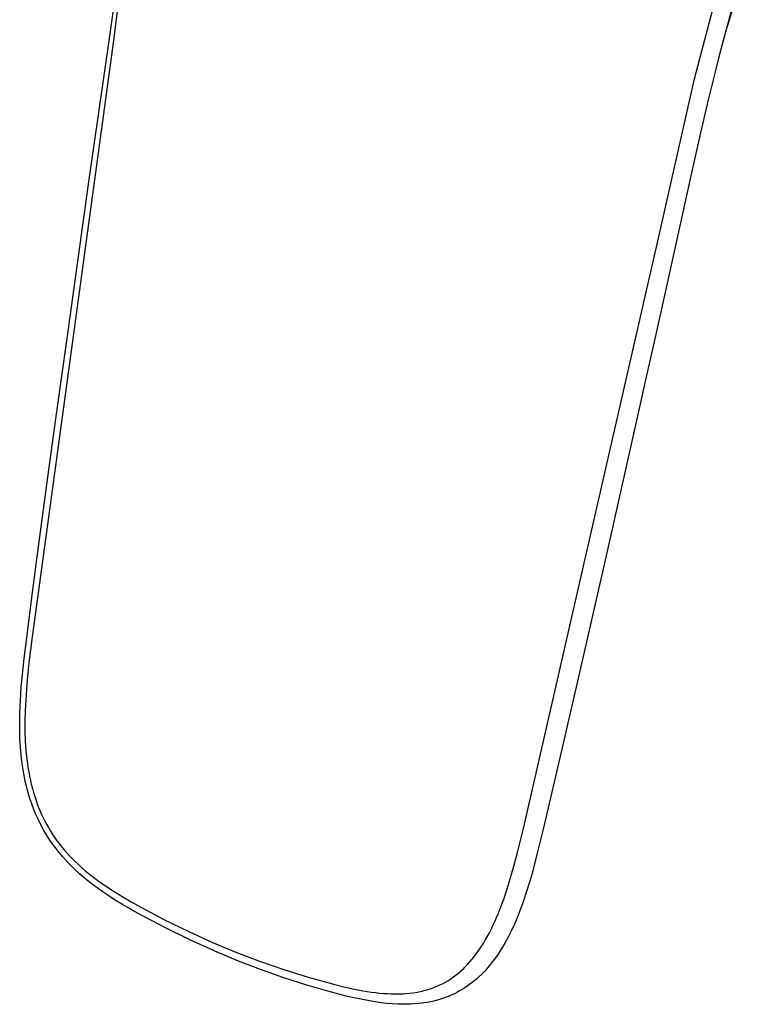
# Model space of a CAD drawing. Units: millimetres. Extents: x -263 to 263, y -230 to 231.
# Drawn here: x -118 to -85, y -230 to -186 of the extents above; entities that cross this region are included whole.
import ezdxf

# ---------------------------------------------------------------- set-up
doc = ezdxf.new("R2010")
doc.units = ezdxf.units.MM
doc.header["$MEASUREMENT"] = 0
doc.layers.add('Default', color=7, linetype='Continuous', true_color=0x000000)

msp = doc.modelspace()

# ---------------------------------------------------------------- linework, layer by layer
at = {"layer": 'Default', "color": 7, "true_color": 0xffffff}
for p, q in [((-111.333, -169.101), (-113.495, -186.523)), ((-87.032, -188.263), (-84.54, -178.688)), ((-84.659, -182.581), (-85.939, -187.322)), ((-113.66, -186.328), (-113.216, -183.208)), ((-85.3, -185.101), (-85.459, -185.591)), ((-85.459, -185.591), (-85.606, -186.084)), ((-114.621, -193.071), (-113.66, -186.328)), ((-85.606, -186.084), (-85.818, -186.856)), ((-113.495, -186.523), (-117.197, -213.68)), ((-85.939, -187.322), (-86.054, -187.774)), ((-86.054, -187.774), (-86.41, -189.224)), ((-88.681, -195.519), (-87.032, -188.263)), ((-86.41, -189.224), (-86.808, -190.925)), ((-86.808, -190.925), (-87.203, -192.677)), ((-87.203, -192.677), (-87.511, -194.063)), ((-115.605, -200.085), (-114.621, -193.071)), ((-87.511, -194.063), (-88.165, -197.027)), ((-94.827, -222.404), (-88.681, -195.519)), ((-88.165, -197.027), (-88.575, -198.876)), ((-88.575, -198.876), (-88.849, -200.11)), ((-116.066, -203.418), (-115.605, -200.085)), ((-88.849, -200.11), (-89.398, -202.575)), ((-89.398, -202.575), (-89.421, -202.676)), ((-89.421, -202.676), (-89.95, -205.039)), ((-116.519, -206.744), (-116.066, -203.418)), ((-89.95, -205.039), (-91.108, -210.177)), ((-116.99, -210.259), (-116.519, -206.744)), ((-117.219, -212.008), (-116.99, -210.259)), ((-91.108, -210.177), (-92.273, -215.291)), ((-117.409, -213.482), (-117.219, -212.008)), ((-117.555, -214.663), (-117.409, -213.482)), ((-117.197, -213.68), (-117.338, -214.858)), ((-117.618, -215.238), (-117.555, -214.663)), ((-117.338, -214.858), (-117.401, -215.463)), ((-117.686, -215.969), (-117.618, -215.238)), ((-117.401, -215.463), (-117.454, -216.07)), ((-92.273, -215.291), (-93.123, -218.98)), ((-117.727, -216.561), (-117.686, -215.969)), ((-117.454, -216.07), (-117.487, -216.556)), ((-117.753, -217.155), (-117.727, -216.561)), ((-117.487, -216.556), (-117.51, -217.043)), ((-117.76, -217.733), (-117.753, -217.155)), ((-117.51, -217.043), (-117.52, -217.497)), ((-117.747, -218.311), (-117.76, -217.733)), ((-117.52, -217.497), (-117.519, -217.951)), ((-117.726, -218.689), (-117.747, -218.311)), ((-117.519, -217.951), (-117.505, -218.405)), ((-117.693, -219.067), (-117.726, -218.689)), ((-117.505, -218.405), (-117.491, -218.632)), ((-117.491, -218.632), (-117.474, -218.858)), ((-117.648, -219.443), (-117.693, -219.067)), ((-117.474, -218.858), (-117.435, -219.244)), ((-93.123, -218.98), (-93.549, -220.811)), ((-117.607, -219.715), (-117.648, -219.443)), ((-117.435, -219.244), (-117.411, -219.437)), ((-117.411, -219.437), (-117.382, -219.629)), ((-117.382, -219.629), (-117.351, -219.82)), ((-117.559, -219.986), (-117.607, -219.715)), ((-117.504, -220.255), (-117.559, -219.986)), ((-117.351, -219.82), (-117.315, -220.011)), ((-117.315, -220.011), (-117.275, -220.201)), ((-117.441, -220.522), (-117.504, -220.255)), ((-117.372, -220.778), (-117.441, -220.522)), ((-117.275, -220.201), (-117.231, -220.39)), ((-117.231, -220.39), (-117.184, -220.575)), ((-117.296, -221.031), (-117.372, -220.778)), ((-117.184, -220.575), (-117.133, -220.759)), ((-117.133, -220.759), (-117.077, -220.941)), ((-117.077, -220.941), (-117.017, -221.122)), ((-93.549, -220.811), (-93.914, -222.367)), ((-117.211, -221.282), (-117.296, -221.031)), ((-117.117, -221.53), (-117.211, -221.282)), ((-117.017, -221.122), (-116.958, -221.285)), ((-116.958, -221.285), (-116.896, -221.446)), ((-116.896, -221.446), (-116.83, -221.606)), ((-117.018, -221.769), (-117.117, -221.53)), ((-116.911, -222.005), (-117.018, -221.769)), ((-116.83, -221.606), (-116.76, -221.764)), ((-116.76, -221.764), (-116.689, -221.914)), ((-116.689, -221.914), (-116.614, -222.063)), ((-116.795, -222.237), (-116.911, -222.005)), ((-116.672, -222.465), (-116.795, -222.237)), ((-116.614, -222.063), (-116.536, -222.21)), ((-116.536, -222.21), (-116.454, -222.355)), ((-116.454, -222.355), (-116.369, -222.498)), ((-116.571, -222.639), (-116.672, -222.465)), ((-116.465, -222.81), (-116.571, -222.639)), ((-116.354, -222.978), (-116.465, -222.81)), ((-116.369, -222.498), (-116.281, -222.639)), ((-116.281, -222.639), (-116.189, -222.777)), ((-116.189, -222.777), (-116.093, -222.913)), ((-95.109, -223.552), (-94.827, -222.404)), ((-93.914, -222.367), (-94.192, -223.525)), ((-116.239, -223.143), (-116.354, -222.978)), ((-116.119, -223.304), (-116.239, -223.143)), ((-116.093, -222.913), (-115.982, -223.064)), ((-115.982, -223.064), (-115.867, -223.211)), ((-115.867, -223.211), (-115.748, -223.356)), ((-115.963, -223.501), (-116.119, -223.304)), ((-115.801, -223.693), (-115.963, -223.501)), ((-115.633, -223.88), (-115.801, -223.693)), ((-115.748, -223.356), (-115.626, -223.497)), ((-115.626, -223.497), (-115.5, -223.635)), ((-115.5, -223.635), (-115.37, -223.77)), ((-95.26, -224.121), (-95.109, -223.552)), ((-94.192, -223.525), (-94.241, -223.72)), ((-115.459, -224.062), (-115.633, -223.88)), ((-115.247, -224.269), (-115.459, -224.062)), ((-115.37, -223.77), (-115.238, -223.902)), ((-115.238, -223.902), (-115.102, -224.031)), ((-115.102, -224.031), (-114.956, -224.164)), ((-95.421, -224.686), (-95.26, -224.121)), ((-94.331, -224.065), (-94.403, -224.334)), ((-94.241, -223.72), (-94.331, -224.065)), ((-115.03, -224.469), (-115.247, -224.269)), ((-114.805, -224.662), (-115.03, -224.469)), ((-114.956, -224.164), (-114.806, -224.294)), ((-114.806, -224.294), (-114.653, -224.421)), ((-114.653, -224.421), (-114.499, -224.544)), ((-114.499, -224.544), (-114.341, -224.665)), ((-94.478, -224.601), (-94.663, -225.219)), ((-94.403, -224.334), (-94.478, -224.601)), ((-114.575, -224.848), (-114.805, -224.662)), ((-114.34, -225.027), (-114.575, -224.848)), ((-114.341, -224.665), (-114.182, -224.783)), ((-114.066, -225.223), (-114.34, -225.027)), ((-114.182, -224.783), (-113.857, -225.011)), ((-113.857, -225.011), (-113.464, -225.27)), ((-95.566, -225.155), (-95.421, -224.686)), ((-113.789, -225.414), (-114.066, -225.223)), ((-113.437, -225.644), (-113.789, -225.414)), ((-113.464, -225.27), (-113.063, -225.517)), ((-95.722, -225.62), (-95.566, -225.155)), ((-94.663, -225.219), (-94.869, -225.831)), ((-113.079, -225.862), (-113.437, -225.644)), ((-112.862, -225.99), (-113.079, -225.862)), ((-113.063, -225.517), (-112.656, -225.755)), ((-112.656, -225.755), (-112.245, -225.985)), ((-95.879, -226.043), (-95.722, -225.62)), ((-94.869, -225.831), (-95, -226.186)), ((-112.642, -226.116), (-112.862, -225.99)), ((-112.36, -226.274), (-112.642, -226.116)), ((-112.164, -226.382), (-112.36, -226.274)), ((-112.245, -225.985), (-112.212, -226.004)), ((-112.212, -226.004), (-111.161, -226.558)), ((-111.096, -226.943), (-112.164, -226.382)), ((-96.05, -226.46), (-95.962, -226.252)), ((-95.962, -226.252), (-95.879, -226.043)), ((-95, -226.186), (-95.115, -226.476)), ((-111.161, -226.558), (-110.095, -227.081)), ((-96.301, -227.004), (-96.214, -226.824)), ((-96.214, -226.824), (-96.13, -226.643)), ((-96.13, -226.643), (-96.05, -226.46)), ((-95.238, -226.762), (-95.369, -227.044)), ((-95.115, -226.476), (-95.238, -226.762)), ((-110.012, -227.473), (-111.096, -226.943)), ((-110.095, -227.081), (-109.013, -227.572)), ((-96.475, -227.335), (-96.392, -227.182)), ((-96.392, -227.182), (-96.301, -227.004)), ((-95.369, -227.044), (-95.508, -227.322)), ((-108.912, -227.971), (-110.012, -227.473)), ((-109.013, -227.572), (-107.917, -228.031)), ((-96.743, -227.783), (-96.65, -227.636)), ((-96.65, -227.636), (-96.561, -227.486)), ((-96.561, -227.486), (-96.475, -227.335)), ((-95.655, -227.596), (-95.757, -227.773)), ((-95.508, -227.322), (-95.655, -227.596)), ((-107.799, -228.437), (-108.912, -227.971)), ((-107.917, -228.031), (-106.834, -228.444)), ((-97.045, -228.209), (-96.94, -228.07)), ((-96.94, -228.07), (-96.84, -227.928)), ((-96.84, -227.928), (-96.743, -227.783)), ((-95.975, -228.116), (-96.091, -228.283)), ((-95.863, -227.946), (-95.975, -228.116)), ((-95.757, -227.773), (-95.863, -227.946)), ((-106.789, -228.824), (-107.799, -228.437)), ((-106.834, -228.444), (-105.738, -228.824)), ((-97.428, -228.654), (-97.371, -228.594)), ((-97.371, -228.594), (-97.26, -228.471)), ((-97.26, -228.471), (-97.153, -228.345)), ((-97.153, -228.345), (-97.045, -228.209)), ((-96.333, -228.599), (-96.458, -228.748)), ((-96.212, -228.447), (-96.333, -228.599)), ((-96.091, -228.283), (-96.212, -228.447)), ((-105.735, -229.195), (-106.789, -228.824)), ((-105.738, -228.824), (-104.631, -229.169)), ((-97.942, -229.107), (-97.826, -229.018)), ((-97.826, -229.018), (-97.714, -228.924)), ((-97.714, -228.924), (-97.605, -228.827)), ((-97.605, -228.827), (-97.545, -228.77)), ((-97.545, -228.77), (-97.486, -228.712)), ((-97.486, -228.712), (-97.428, -228.654)), ((-96.724, -229.03), (-96.864, -229.165)), ((-96.589, -228.891), (-96.724, -229.03)), ((-96.458, -228.748), (-96.589, -228.891)), ((-104.682, -229.533), (-105.735, -229.195)), ((-104.156, -229.689), (-104.682, -229.533)), ((-104.631, -229.169), (-103.514, -229.479)), ((-103.514, -229.479), (-103.479, -229.488)), ((-103.479, -229.488), (-102.998, -229.606)), ((-98.696, -229.555), (-98.625, -229.522)), ((-98.625, -229.522), (-98.555, -229.488)), ((-98.555, -229.488), (-98.486, -229.453)), ((-98.486, -229.453), (-98.377, -229.393)), ((-98.377, -229.393), (-98.269, -229.33)), ((-98.269, -229.33), (-98.163, -229.263)), ((-98.163, -229.263), (-98.06, -229.193)), ((-98.06, -229.193), (-97.942, -229.107)), ((-97.265, -229.495), (-97.38, -229.578)), ((-97.151, -229.409), (-97.265, -229.495)), ((-97.041, -229.319), (-97.151, -229.409)), ((-96.933, -229.227), (-97.041, -229.319)), ((-96.864, -229.165), (-96.933, -229.227)), ((-103.631, -229.835), (-104.156, -229.689)), ((-103.282, -229.928), (-103.631, -229.835)), ((-102.949, -230.013), (-103.282, -229.928)), ((-102.998, -229.606), (-102.515, -229.713)), ((-102.515, -229.713), (-102.132, -229.786)), ((-102.132, -229.786), (-101.746, -229.847)), ((-101.746, -229.847), (-101.564, -229.871)), ((-101.564, -229.871), (-101.381, -229.892)), ((-101.381, -229.892), (-101.198, -229.909)), ((-101.198, -229.909), (-101.014, -229.921)), ((-101.014, -229.921), (-100.841, -229.929)), ((-100.841, -229.929), (-100.667, -229.933)), ((-100.667, -229.933), (-100.494, -229.932)), ((-100.494, -229.932), (-100.32, -229.926)), ((-100.32, -229.926), (-100.156, -229.915)), ((-100.156, -229.915), (-99.993, -229.899)), ((-99.993, -229.899), (-99.83, -229.879)), ((-99.83, -229.879), (-99.668, -229.852)), ((-99.668, -229.852), (-99.513, -229.821)), ((-99.513, -229.821), (-99.436, -229.804)), ((-99.436, -229.804), (-99.359, -229.785)), ((-99.359, -229.785), (-99.283, -229.765)), ((-99.283, -229.765), (-99.207, -229.743)), ((-99.207, -229.743), (-99.132, -229.72)), ((-99.132, -229.72), (-99.057, -229.696)), ((-99.057, -229.696), (-98.983, -229.67)), ((-98.983, -229.67), (-98.911, -229.643)), ((-98.911, -229.643), (-98.838, -229.615)), ((-98.838, -229.615), (-98.767, -229.586)), ((-98.767, -229.586), (-98.696, -229.555)), ((-98.09, -229.979), (-98.213, -230.032)), ((-97.97, -229.923), (-98.09, -229.979)), ((-97.851, -229.863), (-97.97, -229.923)), ((-97.734, -229.799), (-97.851, -229.863)), ((-97.619, -229.732), (-97.734, -229.799)), ((-97.499, -229.657), (-97.619, -229.732)), ((-97.38, -229.578), (-97.499, -229.657)), ((-102.615, -230.092), (-102.949, -230.013)), ((-102.222, -230.176), (-102.615, -230.092)), ((-101.828, -230.252), (-102.222, -230.176)), ((-101.57, -230.296), (-101.828, -230.252)), ((-101.311, -230.333), (-101.57, -230.296)), ((-101.051, -230.362), (-101.311, -230.333)), ((-100.797, -230.384), (-101.051, -230.362)), ((-100.542, -230.399), (-100.797, -230.384)), ((-100.287, -230.406), (-100.542, -230.399)), ((-100.119, -230.406), (-100.287, -230.406)), ((-99.951, -230.401), (-100.119, -230.406)), ((-99.784, -230.392), (-99.951, -230.401)), ((-99.616, -230.377), (-99.784, -230.392)), ((-99.449, -230.357), (-99.616, -230.377)), ((-99.355, -230.344), (-99.449, -230.357)), ((-99.203, -230.319), (-99.355, -230.344)), ((-99.053, -230.29), (-99.203, -230.319)), ((-98.903, -230.256), (-99.053, -230.29)), ((-98.754, -230.218), (-98.903, -230.256)), ((-98.607, -230.174), (-98.754, -230.218)), ((-98.462, -230.127), (-98.607, -230.174)), ((-98.336, -230.081), (-98.462, -230.127)), ((-98.213, -230.032), (-98.336, -230.081))]:
    msp.add_line(p, q, dxfattribs=at)

doc.saveas('drawing.dxf')
